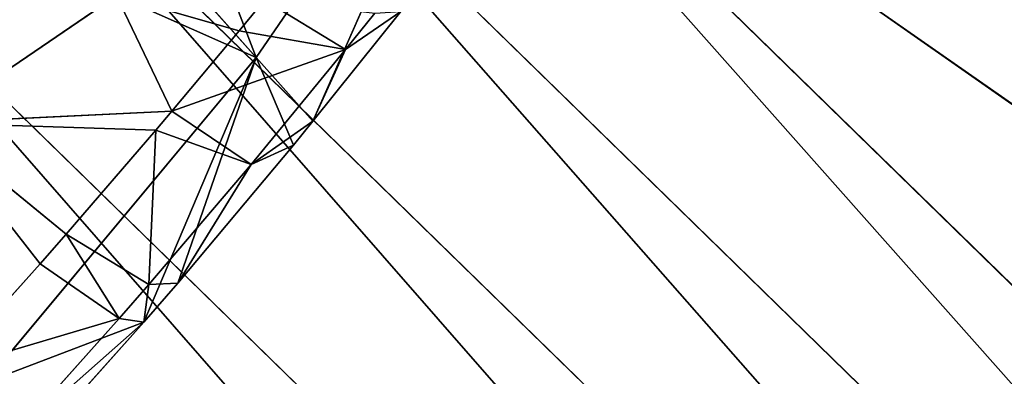
# Model space of a CAD drawing. Extents: x -203 to 203, y -200 to 200.
# Drawn here: x 166 to 174, y -164 to -161 of the extents above; entities that cross this region are included whole.
import ezdxf

# ---------------------------------------------------------------- set-up
doc = ezdxf.new("R2010")
doc.units = 0
doc.layers.get('0').update_dxf_attribs({"color": 13, "linetype": 'CONTINUOUS'})

# ---------------------------------------------------------------- blocks, each defined once
blk = doc.blocks.new('MESH22')
for p, q in [((161.6117, -168.2498, 325.8957), (157.8359, -159.7486, 395.4653)), ((154.8402, -162.2347, 395.4155), (161.6117, -168.2498, 325.8957)), ((160.3793, -164.5774, 310.7444), (175.1569, -179.6955, 131.7811)), ((161.1037, -167.1046, 317.162), (162.1471, -165.578, 317.1192)), ((162.0507, -167.5596, 318.2272), (162.1471, -165.578, 317.1192)), ((162.2066, -167.4292, 318.2979), (162.1471, -165.578, 317.1192)), ((163.0593, -166.6933, 318.5151), (162.1471, -165.578, 317.1192)), ((162.1471, -165.578, 317.1192), (163.3024, -166.4796, 318.548)), ((164.1743, -165.6995, 318.5639), (163.3024, -166.4796, 318.548)), ((159.4246, -165.9565, 310.7821), (174.2022, -181.0746, 131.8188)), ((164.2768, -166.0291, 325.9258), (161.6117, -168.2498, 325.8957)), ((164.2768, -166.0291, 325.9258), (163.7809, -167.3308, 320.8369)), ((164.7478, -166.2378, 319.5836), (163.7512, -167.1287, 319.5655)), ((164.9188, -166.3142, 320.8576), (163.7809, -167.3308, 320.8369)), ((163.3024, -166.4796, 318.548), (163.0593, -166.6933, 318.5151)), ((163.7512, -167.1287, 319.5655), (163.3024, -166.4796, 318.548)), ((163.0593, -166.6933, 318.5151), (162.2066, -167.4292, 318.2979)), ((163.0593, -166.6933, 318.5151), (163.7512, -167.1287, 319.5655)), ((163.4722, -167.3719, 319.5285), (163.0593, -166.6933, 318.5151)), ((161.3936, -168.1091, 317.9294), (161.1037, -167.1046, 317.162)), ((161.1037, -167.1046, 317.162), (162.0507, -167.5596, 318.2272)), ((163.7512, -167.1287, 319.5655), (163.4722, -167.3719, 319.5285)), ((163.7809, -167.3308, 320.8369), (161.6117, -168.2498, 325.8957)), ((163.7809, -167.3308, 320.8369), (163.4611, -167.6073, 320.7943)), ((163.4722, -167.3719, 319.5285), (163.7809, -167.3308, 320.8369)), ((162.2066, -167.4292, 318.2979), (163.4722, -167.3719, 319.5285)), ((163.4722, -167.3719, 319.5285), (162.489, -168.2081, 319.284)), ((163.4611, -167.6073, 320.7943), (163.4722, -167.3719, 319.5285)), ((158.7035, -167.4699, 310.8504), (173.4812, -182.588, 131.8871)), ((162.2066, -167.4292, 318.2979), (162.0507, -167.5596, 318.2272)), ((162.489, -168.2081, 319.284), (162.2066, -167.4292, 318.2979)), ((162.0507, -167.5596, 318.2272), (161.3936, -168.1091, 317.9294)), ((162.0507, -167.5596, 318.2272), (161.5465, -168.982, 318.8691)), ((162.489, -168.2081, 319.284), (162.0507, -167.5596, 318.2272)), ((163.4611, -167.6073, 320.7943), (161.6117, -168.2498, 325.8957)), ((163.4611, -167.6073, 320.7943), (162.3289, -168.5567, 320.5135)), ((162.489, -168.2081, 319.284), (163.4611, -167.6073, 320.7943)), ((161.3936, -168.1091, 317.9294), (161.1372, -168.3191, 317.776)), ((161.5465, -168.982, 318.8691), (161.3936, -168.1091, 317.9294)), ((161.5465, -168.982, 318.8691), (162.489, -168.2081, 319.284)), ((162.1337, -168.7133, 320.4287), (162.489, -168.2081, 319.284)), ((162.3289, -168.5567, 320.5135), (162.489, -168.2081, 319.284)), ((161.6117, -168.2498, 325.8957), (158.7628, -170.2012, 325.8331)), ((162.3289, -168.5567, 320.5135), (161.6117, -168.2498, 325.8957)), ((161.6117, -168.2498, 325.8957), (162.1337, -168.7133, 320.4287)), ((161.1372, -168.3191, 317.776), (161.5465, -168.982, 318.8691)), ((162.3289, -168.5567, 320.5135), (162.1337, -168.7133, 320.4287)), ((162.1337, -168.7133, 320.4287), (158.7628, -170.2012, 325.8331)), ((162.1337, -168.7133, 320.4287), (161.2348, -169.4343, 320.038)), ((162.1337, -168.7133, 320.4287), (161.5465, -168.982, 318.8691)), ((161.5465, -168.982, 318.8691), (161.2348, -169.4343, 320.038)), ((161.5465, -168.982, 318.8691), (161.2485, -169.2217, 318.6963)), ((173.0127, -184.196, 131.9843), (158.2351, -169.078, 310.9476)), ((164.4181, -177.9014, 233.6947), (158.2351, -169.078, 310.9476))]:
    blk.add_line(p, q)
mesh = blk.add_polyface()
corners = [(157.8359, -159.7486, 395.4653), (161.6117, -168.2498, 325.8957), (154.8402, -162.2347, 395.4155)]
mesh.append_faces([[corners[k] for k in face] for face in [(0, 1, 2)]])
mesh = blk.add_polyface()
corners = [(157.8359, -159.7486, 395.4653), (164.2768, -166.0291, 325.9258), (161.6117, -168.2498, 325.8957)]
mesh.append_faces([[corners[k] for k in face] for face in [(0, 1, 2)]])
mesh = blk.add_polyface()
corners = [(162.8845, -162.3617, 310.7641), (179.1472, -176.7012, 131.8577), (177.6622, -177.4798, 131.8008), (164.3696, -161.5831, 310.821)]
mesh.append_faces([[corners[k] for k in face] for face in [(0, 1, 2), (1, 0, 3)]], dxfattribs={"vtx0": -1})
mesh = blk.add_polyface()
corners = [(151.6419, -164.4235, 395.3276), (161.6117, -168.2498, 325.8957), (158.7628, -170.2012, 325.8331), (154.8402, -162.2347, 395.4155)]
mesh.append_faces([[corners[k] for k in face] for face in [(0, 1, 2), (1, 0, 3)]], dxfattribs={"vtx0": -1})
mesh = blk.add_polyface()
corners = [(161.5428, -163.3686, 310.7384), (177.6622, -177.4798, 131.8008), (176.3204, -178.4867, 131.7751), (162.8845, -162.3617, 310.7641)]
mesh.append_faces([[corners[k] for k in face] for face in [(0, 1, 2), (1, 0, 3)]], dxfattribs={"vtx0": -1})
mesh = blk.add_polyface()
corners = [(160.3793, -164.5774, 310.7444), (176.3204, -178.4867, 131.7751), (175.1569, -179.6955, 131.7811), (161.5428, -163.3686, 310.7384)]
mesh.append_faces([[corners[k] for k in face] for face in [(0, 1, 2), (1, 0, 3)]], dxfattribs={"vtx0": -1})
mesh = blk.add_polyface()
corners = [(159.4246, -165.9565, 310.7821), (175.1569, -179.6955, 131.7811), (174.2022, -181.0746, 131.8188), (160.3793, -164.5774, 310.7444)]
mesh.append_faces([[corners[k] for k in face] for face in [(0, 1, 2), (1, 0, 3)]], dxfattribs={"vtx0": -1})
mesh = blk.add_polyface()
corners = [(162.1471, -165.578, 317.1192), (160.0125, -166.6161, 315.2799), (161.1037, -167.1046, 317.162), (161.2464, -164.8109, 315.2293)]
mesh.append_faces([[corners[k] for k in face] for face in [(0, 1, 2), (1, 0, 3)]], dxfattribs={"vtx0": -1})
mesh = blk.add_polyface()
corners = [(162.1471, -165.578, 317.1192), (161.1037, -167.1046, 317.162), (162.0507, -167.5596, 318.2272)]
mesh.append_faces([[corners[k] for k in face] for face in [(0, 1, 2)]])
mesh = blk.add_polyface()
corners = [(162.2066, -167.4292, 318.2979), (162.1471, -165.578, 317.1192), (162.0507, -167.5596, 318.2272)]
mesh.append_faces([[corners[k] for k in face] for face in [(0, 1, 2)]])
mesh = blk.add_polyface()
corners = [(163.0593, -166.6933, 318.5151), (162.1471, -165.578, 317.1192), (162.2066, -167.4292, 318.2979)]
mesh.append_faces([[corners[k] for k in face] for face in [(0, 1, 2)]])
mesh = blk.add_polyface()
corners = [(164.1743, -165.6995, 318.5639), (162.1471, -165.578, 317.1192), (163.3024, -166.4796, 318.548)]
mesh.append_faces([[corners[k] for k in face] for face in [(0, 1, 2)]])
mesh = blk.add_polyface()
corners = [(163.3024, -166.4796, 318.548), (162.1471, -165.578, 317.1192), (163.0593, -166.6933, 318.5151)]
mesh.append_faces([[corners[k] for k in face] for face in [(0, 1, 2)]])
mesh = blk.add_polyface()
corners = [(163.7512, -167.1287, 319.5655), (164.1743, -165.6995, 318.5639), (163.3024, -166.4796, 318.548), (164.7478, -166.2378, 319.5836)]
mesh.append_faces([[corners[k] for k in face] for face in [(0, 1, 2), (1, 0, 3)]], dxfattribs={"vtx0": -1})
mesh = blk.add_polyface()
corners = [(158.7035, -167.4699, 310.8504), (174.2022, -181.0746, 131.8188), (173.4812, -182.588, 131.8871), (159.4246, -165.9565, 310.7821)]
mesh.append_faces([[corners[k] for k in face] for face in [(0, 1, 2), (1, 0, 3)]], dxfattribs={"vtx0": -1})
mesh = blk.add_polyface()
corners = [(164.2768, -166.0291, 325.9258), (163.7809, -167.3308, 320.8369), (161.6117, -168.2498, 325.8957)]
mesh.append_faces([[corners[k] for k in face] for face in [(0, 1, 2)]])
mesh = blk.add_polyface()
corners = [(164.2768, -166.0291, 325.9258), (164.9188, -166.3142, 320.8576), (163.7809, -167.3308, 320.8369)]
mesh.append_faces([[corners[k] for k in face] for face in [(0, 1, 2)]])
mesh = blk.add_polyface()
corners = [(163.7809, -167.3308, 320.8369), (163.7512, -167.1287, 319.5655), (163.4722, -167.3719, 319.5285), (164.7478, -166.2378, 319.5836), (164.9188, -166.3142, 320.8576)]
mesh.append_faces([[corners[k] for k in face] for face in [(0, 1, 2), (3, 0, 4)]], dxfattribs={"vtx0": -1})
mesh.append_faces([[corners[k] for k in face] for face in [(1, 0, 3)]], dxfattribs={"vtx0": -1, "vtx1": -1})
mesh = blk.add_polyface()
corners = [(163.7512, -167.1287, 319.5655), (163.3024, -166.4796, 318.548), (163.0593, -166.6933, 318.5151)]
mesh.append_faces([[corners[k] for k in face] for face in [(0, 1, 2)]])
mesh = blk.add_polyface()
corners = [(163.0593, -166.6933, 318.5151), (162.2066, -167.4292, 318.2979), (163.4722, -167.3719, 319.5285)]
mesh.append_faces([[corners[k] for k in face] for face in [(0, 1, 2)]])
mesh = blk.add_polyface()
corners = [(163.7512, -167.1287, 319.5655), (163.0593, -166.6933, 318.5151), (163.4722, -167.3719, 319.5285)]
mesh.append_faces([[corners[k] for k in face] for face in [(0, 1, 2)]])
mesh = blk.add_polyface()
corners = [(161.3936, -168.1091, 317.9294), (161.1037, -167.1046, 317.162), (161.1372, -168.3191, 317.776)]
mesh.append_faces([[corners[k] for k in face] for face in [(0, 1, 2)]])
mesh = blk.add_polyface()
corners = [(162.0507, -167.5596, 318.2272), (161.1037, -167.1046, 317.162), (161.3936, -168.1091, 317.9294)]
mesh.append_faces([[corners[k] for k in face] for face in [(0, 1, 2)]])
mesh = blk.add_polyface()
corners = [(161.6117, -168.2498, 325.8957), (163.7809, -167.3308, 320.8369), (163.4611, -167.6073, 320.7943)]
mesh.append_faces([[corners[k] for k in face] for face in [(0, 1, 2)]])
mesh = blk.add_polyface()
corners = [(163.7809, -167.3308, 320.8369), (163.4722, -167.3719, 319.5285), (163.4611, -167.6073, 320.7943)]
mesh.append_faces([[corners[k] for k in face] for face in [(0, 1, 2)]])
mesh = blk.add_polyface()
corners = [(163.4722, -167.3719, 319.5285), (162.2066, -167.4292, 318.2979), (162.489, -168.2081, 319.284)]
mesh.append_faces([[corners[k] for k in face] for face in [(0, 1, 2)]])
mesh = blk.add_polyface()
corners = [(163.4611, -167.6073, 320.7943), (163.4722, -167.3719, 319.5285), (162.489, -168.2081, 319.284)]
mesh.append_faces([[corners[k] for k in face] for face in [(0, 1, 2)]])
mesh = blk.add_polyface()
corners = [(158.2351, -169.078, 310.9476), (173.4812, -182.588, 131.8871), (173.0127, -184.196, 131.9843), (158.7035, -167.4699, 310.8504)]
mesh.append_faces([[corners[k] for k in face] for face in [(0, 1, 2), (1, 0, 3)]], dxfattribs={"vtx0": -1})
mesh = blk.add_polyface()
corners = [(162.2066, -167.4292, 318.2979), (162.0507, -167.5596, 318.2272), (162.489, -168.2081, 319.284)]
mesh.append_faces([[corners[k] for k in face] for face in [(0, 1, 2)]])
mesh = blk.add_polyface()
corners = [(162.0507, -167.5596, 318.2272), (161.3936, -168.1091, 317.9294), (161.5465, -168.982, 318.8691)]
mesh.append_faces([[corners[k] for k in face] for face in [(0, 1, 2)]])
mesh = blk.add_polyface()
corners = [(162.0507, -167.5596, 318.2272), (161.5465, -168.982, 318.8691), (162.489, -168.2081, 319.284)]
mesh.append_faces([[corners[k] for k in face] for face in [(0, 1, 2)]])
mesh = blk.add_polyface()
corners = [(161.6117, -168.2498, 325.8957), (163.4611, -167.6073, 320.7943), (162.3289, -168.5567, 320.5135)]
mesh.append_faces([[corners[k] for k in face] for face in [(0, 1, 2)]])
mesh = blk.add_polyface()
corners = [(163.4611, -167.6073, 320.7943), (162.489, -168.2081, 319.284), (162.3289, -168.5567, 320.5135)]
mesh.append_faces([[corners[k] for k in face] for face in [(0, 1, 2)]])
mesh = blk.add_polyface()
corners = [(161.3936, -168.1091, 317.9294), (161.1372, -168.3191, 317.776), (161.5465, -168.982, 318.8691)]
mesh.append_faces([[corners[k] for k in face] for face in [(0, 1, 2)]])
mesh = blk.add_polyface()
corners = [(162.1337, -168.7133, 320.4287), (162.489, -168.2081, 319.284), (161.5465, -168.982, 318.8691)]
mesh.append_faces([[corners[k] for k in face] for face in [(0, 1, 2)]])
mesh = blk.add_polyface()
corners = [(162.3289, -168.5567, 320.5135), (162.489, -168.2081, 319.284), (162.1337, -168.7133, 320.4287)]
mesh.append_faces([[corners[k] for k in face] for face in [(0, 1, 2)]])
mesh = blk.add_polyface()
corners = [(161.6117, -168.2498, 325.8957), (162.1337, -168.7133, 320.4287), (158.7628, -170.2012, 325.8331)]
mesh.append_faces([[corners[k] for k in face] for face in [(0, 1, 2)]])
mesh = blk.add_polyface()
corners = [(161.6117, -168.2498, 325.8957), (162.3289, -168.5567, 320.5135), (162.1337, -168.7133, 320.4287)]
mesh.append_faces([[corners[k] for k in face] for face in [(0, 1, 2)]])
mesh = blk.add_polyface()
corners = [(161.1372, -168.3191, 317.776), (161.2485, -169.2217, 318.6963), (161.5465, -168.982, 318.8691)]
mesh.append_faces([[corners[k] for k in face] for face in [(0, 1, 2)]])
mesh = blk.add_polyface()
corners = [(158.7628, -170.2012, 325.8331), (162.1337, -168.7133, 320.4287), (161.2348, -169.4343, 320.038)]
mesh.append_faces([[corners[k] for k in face] for face in [(0, 1, 2)]])
mesh = blk.add_polyface()
corners = [(162.1337, -168.7133, 320.4287), (161.5465, -168.982, 318.8691), (161.2348, -169.4343, 320.038)]
mesh.append_faces([[corners[k] for k in face] for face in [(0, 1, 2)]])
mesh = blk.add_polyface()
corners = [(161.2348, -169.4343, 320.038), (161.5465, -168.982, 318.8691), (161.2485, -169.2217, 318.6963)]
mesh.append_faces([[corners[k] for k in face] for face in [(0, 1, 2)]])
mesh = blk.add_polyface()
corners = [(158.2351, -169.078, 310.9476), (173.0127, -184.196, 131.9843), (164.4181, -177.9014, 233.6947)]
mesh.append_faces([[corners[k] for k in face] for face in [(0, 1, 2)]])
mesh = blk.add_polyface()
corners = [(158.2351, -169.078, 310.9476), (164.4181, -177.9014, 233.6947), (161.2197, -174.5042, 272.398)]
mesh.append_faces([[corners[k] for k in face] for face in [(0, 1, 2)]])
mesh = blk.add_polyface()
corners = [(161.0353, -175.4617, 272.467), (161.2197, -174.5042, 272.398), (164.4181, -177.9014, 233.6947), (160.2372, -174.6071, 282.1426), (158.0228, -171.1091, 311.1016)]
mesh.append_faces([[corners[k] for k in face] for face in [(0, 1, 2), (1, 3, 4)]], dxfattribs={"vtx0": -1})
mesh.append_faces([[corners[k] for k in face] for face in [(1, 0, 3)]], dxfattribs={"vtx0": -1, "vtx2": -1})
blk = doc.blocks.new('SKP97C3')
at = {"color": 7, "zscale": 0.9968470722982327}
blk.add_blockref('MESH22', (0, 0, 0.164), dxfattribs=at)

msp = doc.modelspace()

# ---------------------------------------------------------------- block references
at = {"extrusion": (0, 0, -1), "zscale": -1, "rotation": 270}
msp.add_blockref('SKP97C3', (0, 0.0028, 6.3633), dxfattribs=at)

doc.saveas('drawing.dxf')
